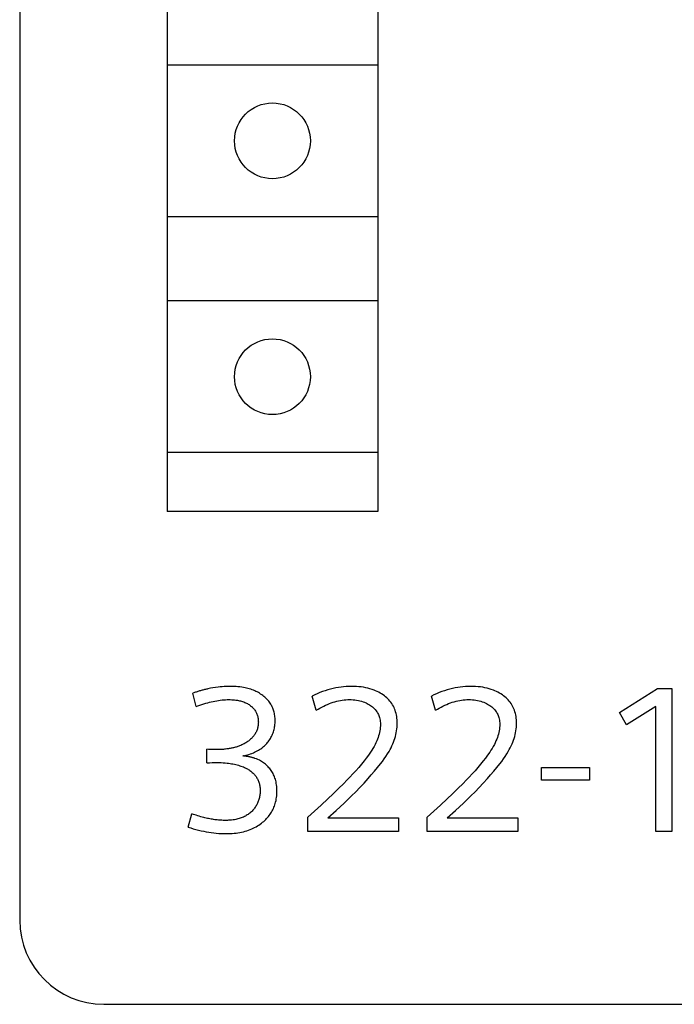
# Model space of a CAD drawing. Extents: x 0 to 594, y 0 to 420.
# Drawn here: x 122 to 129, y 228 to 239 of the extents above; entities that cross this region are included whole.
import ezdxf

# ---------------------------------------------------------------- set-up
doc = ezdxf.new("R2010")
doc.units = 0
doc.header["$LTSCALE"] = 32.67
doc.header["$MEASUREMENT"] = 0
doc.layers.add('20000_FRONT_O', color=7, linetype='CONTINUOUS')

msp = doc.modelspace()

# ---------------------------------------------------------------- linework, layer by layer
at = {"layer": '20000_FRONT_O', "color": 7, "linetype": 'Continuous'}
for p, q in [((121.5726, 351.65747), (121.5726, 228.65747)), ((123.3226, 284.30747), (123.3226, 233.50747)), ((125.8226, 284.30747), (125.8226, 233.50747)), ((125.8226, 238.80747), (123.3226, 238.80747)), ((125.8226, 237.00747), (123.3226, 237.00747)), ((125.8226, 236.00747), (123.3226, 236.00747)), ((125.8226, 234.20747), (123.3226, 234.20747)), ((125.8226, 233.50747), (123.3226, 233.50747)), ((123.66618, 231.19272), (123.62899, 231.35109)), ((125.09264, 231.14833), (125.04345, 231.31629)), ((126.50831, 231.14833), (126.45912, 231.31629)), ((128.69299, 231.12314), (129.14169, 231.40747)), ((129.14169, 231.40747), (129.31205, 231.40747)), ((129.31205, 231.40747), (129.31205, 229.70747)), ((128.77577, 230.97317), (128.69299, 231.12314)), ((129.12249, 231.19392), (128.77577, 230.97317)), ((129.12249, 229.70747), (129.12249, 231.19392)), ((123.79575, 230.52328), (123.79575, 230.68524)), ((127.76681, 230.31933), (127.76681, 230.46929)), ((127.76681, 230.46929), (128.33428, 230.46929)), ((128.33428, 230.46929), (128.33428, 230.31933)), ((128.33428, 230.31933), (127.76681, 230.31933)), ((123.5726, 229.76026), (123.61699, 229.91862)), ((124.99426, 229.70747), (124.99426, 229.87903)), ((125.23061, 229.86943), (126.06801, 229.86943)), ((126.06801, 229.86943), (126.06801, 229.70747)), ((126.40993, 229.70747), (126.40993, 229.87903)), ((126.64628, 229.86943), (127.48368, 229.86943)), ((127.48368, 229.86943), (127.48368, 229.70747)), ((126.06801, 229.70747), (124.99426, 229.70747)), ((127.48368, 229.70747), (126.40993, 229.70747)), ((129.31205, 229.70747), (129.12249, 229.70747)), ((122.5726, 227.65747), (160.5726, 227.65747))]:
    msp.add_line(p, q, dxfattribs=at)
for points in [[(124.22165, 230.60606), (124.23967, 230.60998), (124.25769, 230.61434), (124.27567, 230.61916), (124.29355, 230.62447), (124.31131, 230.63028), (124.3289, 230.63662), (124.34628, 230.64352), (124.36145, 230.6501), (124.37638, 230.65714), (124.39107, 230.66467), (124.40546, 230.67269), (124.41955, 230.68123), (124.43329, 230.69029), (124.44666, 230.69991), (124.45725, 230.70814), (124.46756, 230.71673), (124.47757, 230.72567), (124.48728, 230.73495), (124.49667, 230.74456), (124.50573, 230.75448), (124.51443, 230.7647), (124.52278, 230.77522), (124.53152, 230.78712), (124.5398, 230.79934), (124.5476, 230.81186), (124.55493, 230.82467), (124.56176, 230.83774), (124.5681, 230.85107), (124.5739, 230.86455), (124.5792, 230.87824), (124.58399, 230.89212), (124.58827, 230.90616), (124.59204, 230.92034), (124.59529, 230.93465), (124.59814, 230.94969), (124.60043, 230.96483), (124.60218, 230.98004), (124.60341, 230.99531), (124.60413, 231.01062), (124.60436, 231.02596), (124.60413, 231.04005), (124.60348, 231.05412), (124.60238, 231.06817), (124.60082, 231.08217), (124.59878, 231.09609), (124.59623, 231.10993), (124.59317, 231.12366), (124.58956, 231.13727), (124.58567, 231.1499), (124.5813, 231.16239), (124.57644, 231.1747), (124.57111, 231.18681), (124.56531, 231.1987), (124.55905, 231.21036), (124.55234, 231.22175), (124.54517, 231.23285), (124.53731, 231.24399), (124.52899, 231.25481), (124.52026, 231.26529), (124.51113, 231.27544), (124.50163, 231.28526), (124.49179, 231.29474), (124.48164, 231.30388), (124.47119, 231.31269), (124.45865, 231.32255), (124.44578, 231.33196), (124.43258, 231.34089), (124.41909, 231.34937), (124.40532, 231.35739), (124.39129, 231.36495), (124.37703, 231.37204), (124.36255, 231.37868), (124.34659, 231.38537), (124.33042, 231.39153), (124.31406, 231.39717), (124.29754, 231.40232), (124.28087, 231.40699), (124.26407, 231.41119), (124.24716, 231.41495), (124.23018, 231.41827), (124.20807, 231.42196), (124.18587, 231.42498), (124.16359, 231.42738), (124.14126, 231.42919), (124.11889, 231.43045), (124.09649, 231.4312), (124.07408, 231.43147), (124.04942, 231.43125), (124.02477, 231.43051), (124.00015, 231.42927), (123.97556, 231.42751), (123.95101, 231.42527), (123.92652, 231.42254), (123.89662, 231.41855), (123.86682, 231.41386), (123.83713, 231.40849), (123.80757, 231.40245)], [(125.23061, 229.86943), (125.33005, 229.95821), (125.42363, 230.04539), (125.51134, 230.13097), (125.56149, 230.1815), (125.61103, 230.23264), (125.65987, 230.28443), (125.70796, 230.33692), (125.74627, 230.37998), (125.78387, 230.42364), (125.82061, 230.46804), (125.85633, 230.51328), (125.87776, 230.54167), (125.89861, 230.57047), (125.91876, 230.59977), (125.93808, 230.62961), (125.95644, 230.66005), (125.96853, 230.68152), (125.98003, 230.70332), (125.99089, 230.72544), (126.00104, 230.7479), (126.01043, 230.77069), (126.01849, 230.79243), (126.0258, 230.81445), (126.0323, 230.83671), (126.03799, 230.85919), (126.04282, 230.88186), (126.04666, 230.90399), (126.04967, 230.92626), (126.05184, 230.94862), (126.05316, 230.97107), (126.05362, 230.99357), (126.0533, 231.01334), (126.05228, 231.0331), (126.0505, 231.05279), (126.04792, 231.07239), (126.0445, 231.09185), (126.04019, 231.11114), (126.03495, 231.1302), (126.02934, 231.14733), (126.02293, 231.1642), (126.01572, 231.18073), (126.00771, 231.1969), (125.99891, 231.21263), (125.98933, 231.22787), (125.97897, 231.24258), (125.96758, 231.25701), (125.95544, 231.27082), (125.94261, 231.28401), (125.92916, 231.29659), (125.91514, 231.30856), (125.90062, 231.31993), (125.88565, 231.33069), (125.86883, 231.34178), (125.85158, 231.35216), (125.83394, 231.36183), (125.81594, 231.37081), (125.79762, 231.37908), (125.77901, 231.38668), (125.75468, 231.39546), (125.72997, 231.40316), (125.70496, 231.40983), (125.67969, 231.41552), (125.65424, 231.42027), (125.62585, 231.42449), (125.59733, 231.42768), (125.56872, 231.42986), (125.54005, 231.43111), (125.51134, 231.43147), (125.48012, 231.43089), (125.44893, 231.42933), (125.41781, 231.42677), (125.38679, 231.42321), (125.35591, 231.41867), (125.32428, 231.41296), (125.29285, 231.40622), (125.26163, 231.39851), (125.23066, 231.38985), (125.19995, 231.38028), (125.16793, 231.36926), (125.13624, 231.35731), (125.10492, 231.34447), (125.07398, 231.33078), (125.04345, 231.31629)], [(126.64628, 229.86943), (126.74572, 229.95821), (126.8393, 230.04539), (126.92701, 230.13097), (126.97716, 230.1815), (127.02669, 230.23264), (127.07554, 230.28443), (127.12363, 230.33692), (127.16193, 230.37998), (127.19954, 230.42364), (127.23628, 230.46804), (127.272, 230.51328), (127.29343, 230.54167), (127.31428, 230.57047), (127.33443, 230.59977), (127.35375, 230.62961), (127.3721, 230.66005), (127.38419, 230.68152), (127.3957, 230.70332), (127.40656, 230.72544), (127.41671, 230.7479), (127.42609, 230.77069), (127.43416, 230.79243), (127.44146, 230.81445), (127.44797, 230.83671), (127.45365, 230.85919), (127.45848, 230.88186), (127.46233, 230.90399), (127.46534, 230.92626), (127.46751, 230.94862), (127.46882, 230.97107), (127.46928, 230.99357), (127.46897, 231.01334), (127.46794, 231.0331), (127.46616, 231.05279), (127.46359, 231.07239), (127.46016, 231.09185), (127.45586, 231.11114), (127.45062, 231.1302), (127.44501, 231.14733), (127.4386, 231.1642), (127.43138, 231.18073), (127.42338, 231.1969), (127.41458, 231.21263), (127.405, 231.22787), (127.39463, 231.24258), (127.38324, 231.25701), (127.37111, 231.27082), (127.35828, 231.28401), (127.34483, 231.29659), (127.33081, 231.30856), (127.31629, 231.31993), (127.30132, 231.33069), (127.2845, 231.34178), (127.26725, 231.35216), (127.24961, 231.36183), (127.23161, 231.37081), (127.21329, 231.37908), (127.19468, 231.38668), (127.17034, 231.39546), (127.14564, 231.40316), (127.12062, 231.40983), (127.09536, 231.41552), (127.06991, 231.42027), (127.04152, 231.42449), (127.013, 231.42768), (126.98439, 231.42986), (126.95571, 231.43111), (126.92701, 231.43147), (126.89578, 231.43089), (126.8646, 231.42933), (126.83348, 231.42677), (126.80246, 231.42321), (126.77158, 231.41867), (126.73995, 231.41296), (126.70851, 231.40622), (126.6773, 231.39851), (126.64633, 231.38985), (126.61562, 231.38028), (126.58359, 231.36926), (126.55191, 231.35731), (126.52058, 231.34447), (126.48965, 231.33078), (126.45912, 231.31629)], [(123.80757, 231.40245), (123.79775, 231.40028), (123.78794, 231.39805), (123.77815, 231.39574), (123.76806, 231.39328), (123.75798, 231.39075), (123.74793, 231.38814), (123.73789, 231.38545), (123.72788, 231.38269), (123.71789, 231.37986), (123.70792, 231.37695), (123.69797, 231.37396), (123.68804, 231.37091), (123.67814, 231.36778), (123.66826, 231.36459), (123.6584, 231.36132), (123.64857, 231.35798), (123.63876, 231.35457), (123.62899, 231.35109)], [(123.66618, 231.19272), (123.68885, 231.20117), (123.71167, 231.20929), (123.73463, 231.21707), (123.75772, 231.22447), (123.78093, 231.23147), (123.80428, 231.23805), (123.82564, 231.24364), (123.84711, 231.24884), (123.86866, 231.25361), (123.89031, 231.25795), (123.91204, 231.26184), (123.93385, 231.26524), (123.95391, 231.26792), (123.97403, 231.27016), (123.9942, 231.27194), (124.0144, 231.27324), (124.03464, 231.27403), (124.05489, 231.2743), (124.07194, 231.27411), (124.08898, 231.27349), (124.10599, 231.27242), (124.12297, 231.27087), (124.13988, 231.2688), (124.15673, 231.26617), (124.16935, 231.26381), (124.18191, 231.2611), (124.19439, 231.25802), (124.20676, 231.25457), (124.21902, 231.25072), (124.23114, 231.24646), (124.24311, 231.24178), (124.25386, 231.23713), (124.26444, 231.23211), (124.27484, 231.2267), (124.28502, 231.22091), (124.29496, 231.21472), (124.30464, 231.20813), (124.31402, 231.20112), (124.32221, 231.19445), (124.33012, 231.18745), (124.33773, 231.18012), (124.34501, 231.17247), (124.35195, 231.1645), (124.35851, 231.15624), (124.36468, 231.14767), (124.37025, 231.13911), (124.37542, 231.1303), (124.38019, 231.12126), (124.38454, 231.11202), (124.38848, 231.10259), (124.39199, 231.093), (124.39507, 231.08328), (124.39788, 231.07278), (124.40021, 231.06216), (124.40207, 231.05144), (124.40348, 231.04065), (124.40446, 231.02979), (124.40503, 231.01889), (124.4052, 231.00797), (124.40501, 230.99756), (124.40447, 230.98716), (124.40357, 230.97679), (124.4023, 230.96646), (124.40066, 230.9562), (124.39864, 230.94601), (124.39622, 230.93591), (124.3934, 230.92593), (124.39018, 230.91609), (124.38654, 230.90639), (124.38252, 230.89695), (124.37811, 230.88768), (124.37331, 230.8786), (124.36816, 230.8697), (124.36265, 230.861), (124.35682, 230.85251), (124.35068, 230.84424), (124.34424, 230.83619), (124.33753, 230.82838), (124.33055, 230.82081), (124.32232, 230.8125), (124.3138, 230.8045), (124.305, 230.79682), (124.29594, 230.78945), (124.28665, 230.78237), (124.27713, 230.77559), (124.26742, 230.76909), (124.25752, 230.76287), (124.24745, 230.75691), (124.23724, 230.75123), (124.22355, 230.7441), (124.20964, 230.73742), (124.19554, 230.73117), (124.18127, 230.72536)], [(125.09264, 231.14833), (125.11413, 231.16134), (125.13597, 231.17386), (125.15815, 231.18587), (125.18066, 231.19732), (125.20349, 231.20815), (125.22661, 231.21832), (125.24799, 231.22699), (125.2696, 231.23505), (125.29144, 231.24244), (125.31349, 231.24914), (125.33574, 231.25511), (125.35818, 231.26031), (125.37946, 231.26447), (125.40087, 231.26792), (125.42239, 231.27063), (125.44399, 231.27261), (125.46566, 231.27384), (125.48735, 231.2743), (125.50846, 231.27401), (125.52954, 231.27295), (125.55055, 231.27107), (125.57147, 231.26834), (125.59226, 231.26471), (125.6109, 231.26061), (125.62936, 231.25572), (125.64757, 231.24999), (125.66548, 231.2434), (125.68304, 231.23591), (125.69664, 231.22934), (125.70995, 231.22219), (125.72294, 231.21447), (125.73558, 231.20618), (125.74784, 231.19733), (125.75968, 231.18792), (125.77148, 231.1776), (125.78272, 231.16668), (125.79333, 231.15516), (125.80323, 231.14305), (125.81234, 231.13034), (125.81908, 231.11963), (125.82524, 231.10857), (125.83082, 231.09719), (125.8358, 231.08554), (125.84017, 231.07364), (125.84393, 231.06155), (125.84783, 231.04586), (125.85078, 231.02995), (125.85282, 231.0139), (125.85403, 230.99775), (125.85446, 230.98157), (125.85405, 230.96229), (125.8527, 230.94307), (125.85046, 230.92394), (125.8474, 230.90492), (125.84327, 230.88474), (125.83833, 230.86473), (125.83262, 230.84493), (125.8262, 230.82534), (125.81846, 230.80426), (125.80998, 230.78346), (125.80077, 230.76298), (125.79088, 230.74283), (125.77817, 230.71914), (125.76465, 230.69591), (125.75045, 230.67307), (125.73569, 230.65058), (125.71124, 230.61528), (125.68586, 230.58065), (125.65971, 230.54661), (125.62824, 230.50738), (125.59596, 230.46882), (125.56293, 230.4309), (125.52811, 230.3924), (125.49266, 230.35447), (125.45669, 230.31704), (125.4203, 230.28), (125.35785, 230.21793), (125.29462, 230.15665), (125.23074, 230.09605), (125.15241, 230.02316), (125.07351, 229.95089), (124.99426, 229.87903)], [(126.50831, 231.14833), (126.5298, 231.16134), (126.55164, 231.17386), (126.57382, 231.18587), (126.59633, 231.19732), (126.61915, 231.20815), (126.64228, 231.21832), (126.66366, 231.22699), (126.68527, 231.23505), (126.70711, 231.24244), (126.72915, 231.24914), (126.7514, 231.25511), (126.77385, 231.26031), (126.79512, 231.26447), (126.81654, 231.26792), (126.83806, 231.27063), (126.85966, 231.27261), (126.88132, 231.27384), (126.90302, 231.2743), (126.92412, 231.27401), (126.9452, 231.27295), (126.96622, 231.27107), (126.98714, 231.26834), (127.00792, 231.26471), (127.02657, 231.26061), (127.04503, 231.25572), (127.06324, 231.24999), (127.08115, 231.2434), (127.0987, 231.23591), (127.1123, 231.22934), (127.12561, 231.22219), (127.1386, 231.21447), (127.15124, 231.20618), (127.1635, 231.19733), (127.17535, 231.18792), (127.18714, 231.1776), (127.19839, 231.16668), (127.20899, 231.15516), (127.21889, 231.14305), (127.22801, 231.13034), (127.23475, 231.11963), (127.24091, 231.10857), (127.24649, 231.09719), (127.25147, 231.08554), (127.25584, 231.07364), (127.2596, 231.06155), (127.2635, 231.04586), (127.26644, 231.02995), (127.26849, 231.0139), (127.26969, 230.99775), (127.27013, 230.98157), (127.26972, 230.96229), (127.26837, 230.94307), (127.26613, 230.92394), (127.26306, 230.90492), (127.25894, 230.88474), (127.25399, 230.86473), (127.24828, 230.84493), (127.24187, 230.82534), (127.23413, 230.80426), (127.22564, 230.78346), (127.21644, 230.76298), (127.20654, 230.74283), (127.19384, 230.71914), (127.18032, 230.69591), (127.16611, 230.67307), (127.15136, 230.65058), (127.12691, 230.61528), (127.10153, 230.58065), (127.07537, 230.54661), (127.04391, 230.50738), (127.01163, 230.46882), (126.9786, 230.4309), (126.94378, 230.3924), (126.90833, 230.35447), (126.87236, 230.31704), (126.83596, 230.28), (126.77352, 230.21793), (126.71029, 230.15665), (126.64641, 230.09605), (126.56808, 230.02316), (126.48918, 229.95089), (126.40993, 229.87903)], [(124.18127, 230.72536), (124.17167, 230.72172), (124.16199, 230.71826), (124.15226, 230.71499), (124.14246, 230.7119), (124.13238, 230.70893), (124.12224, 230.70613), (124.11205, 230.70352), (124.10182, 230.70108), (124.09155, 230.6988), (124.08124, 230.69669), (124.0709, 230.69472), (124.06053, 230.69291), (124.05014, 230.69124), (124.03972, 230.68971), (124.02929, 230.68831), (124.01619, 230.68673), (124.00307, 230.68534), (123.98993, 230.68413), (123.97678, 230.68311), (123.96362, 230.68226), (123.95045, 230.68158), (123.93727, 230.68107), (123.92409, 230.68071), (123.91091, 230.6805), (123.89772, 230.68044), (123.88059, 230.68058), (123.86346, 230.68098), (123.84646, 230.68164), (123.82947, 230.68258), (123.8126, 230.68378), (123.79575, 230.68524)], [(123.5726, 229.76026), (123.60298, 229.75052), (123.63355, 229.74137), (123.6643, 229.73282), (123.69522, 229.72489), (123.7263, 229.7176), (123.75623, 229.71123), (123.78628, 229.70546), (123.81644, 229.70033), (123.84671, 229.69584), (123.87706, 229.69201), (123.90653, 229.68894), (123.93606, 229.68653), (123.96564, 229.6848), (123.99525, 229.68377), (124.02489, 229.68348), (124.0481, 229.68378), (124.07131, 229.68458), (124.09448, 229.68592), (124.11762, 229.68783), (124.14069, 229.69034), (124.16368, 229.6935), (124.18659, 229.69734), (124.20704, 229.70139), (124.22738, 229.70604), (124.24756, 229.7113), (124.26756, 229.7172), (124.28735, 229.72376), (124.30689, 229.731), (124.32615, 229.73893), (124.34392, 229.74701), (124.36139, 229.75571), (124.37854, 229.76503), (124.39536, 229.77495), (124.41183, 229.78547), (124.42791, 229.79657), (124.44359, 229.80825), (124.45634, 229.81842), (124.46877, 229.82898), (124.48086, 229.83993), (124.49258, 229.85126), (124.50392, 229.86297), (124.51484, 229.87506), (124.52533, 229.88753), (124.53536, 229.90036), (124.5449, 229.91356), (124.55363, 229.92663), (124.56189, 229.94001), (124.56965, 229.95369), (124.57693, 229.96764), (124.5837, 229.98184), (124.58997, 229.99627), (124.59573, 230.01091), (124.60097, 230.02574), (124.60569, 230.04073), (124.61065, 230.05891), (124.61487, 230.07727), (124.61837, 230.09579), (124.62118, 230.11444), (124.62331, 230.13318), (124.62481, 230.152), (124.62568, 230.17087), (124.62595, 230.18976), (124.62567, 230.20787), (124.62482, 230.22595), (124.62338, 230.24398), (124.6213, 230.26193), (124.61855, 230.27977), (124.61509, 230.29749), (124.61089, 230.31506), (124.60699, 230.32892), (124.6026, 230.34265), (124.5977, 230.35621), (124.59231, 230.36958), (124.58642, 230.38274), (124.58002, 230.39565), (124.57311, 230.40829), (124.5657, 230.42064), (124.55782, 230.4326), (124.54947, 230.44423), (124.54065, 230.45552), (124.53139, 230.46646), (124.52171, 230.47704), (124.51164, 230.48725), (124.50119, 230.49706), (124.49038, 230.50648), (124.47898, 230.5157), (124.46725, 230.52447), (124.45521, 230.53279), (124.44286, 230.54064), (124.43023, 230.54801), (124.41733, 230.55487), (124.40008, 230.56309), (124.38245, 230.57047), (124.36448, 230.57707)], [(123.79575, 230.52328), (123.82707, 230.52595), (123.85866, 230.52755), (123.89052, 230.52808), (123.91447, 230.52796), (123.93841, 230.52743), (123.96233, 230.52646), (123.98624, 230.52504), (124.01012, 230.52314), (124.03396, 230.52075), (124.0515, 230.51865), (124.06901, 230.51624), (124.08647, 230.5135), (124.10386, 230.51041), (124.12117, 230.50694), (124.1384, 230.50306), (124.15553, 230.49875), (124.17016, 230.49469), (124.1847, 230.49027), (124.19911, 230.48547), (124.21339, 230.48028), (124.22752, 230.47466), (124.24147, 230.46861), (124.25524, 230.46209), (124.2657, 230.45675), (124.27601, 230.45112), (124.28615, 230.44518), (124.29611, 230.43893), (124.30585, 230.43237), (124.31535, 230.42548), (124.3246, 230.41826), (124.33356, 230.41069), (124.34222, 230.40278), (124.35055, 230.39451), (124.3578, 230.3867), (124.36475, 230.3786), (124.37138, 230.37023), (124.37768, 230.36161), (124.38363, 230.35275), (124.38922, 230.34366), (124.39445, 230.33435), (124.39928, 230.32486), (124.40372, 230.31518), (124.40774, 230.30533), (124.41154, 230.29472), (124.41487, 230.28395), (124.41776, 230.27306), (124.42021, 230.26204), (124.42225, 230.25093), (124.42388, 230.23974), (124.42514, 230.22849), (124.42604, 230.2172), (124.42658, 230.20588), (124.4268, 230.19456), (124.42668, 230.18251), (124.4262, 230.1705), (124.42534, 230.15851), (124.42411, 230.14658), (124.42248, 230.1347), (124.42046, 230.12289), (124.41804, 230.11116), (124.4152, 230.09951), (124.41213, 230.0886), (124.40869, 230.07778), (124.40488, 230.06709), (124.4007, 230.05653), (124.39617, 230.04612), (124.39127, 230.03587), (124.38601, 230.02581), (124.38041, 230.01593), (124.37432, 230.00605), (124.36788, 229.9964), (124.36109, 229.98699), (124.35398, 229.97782), (124.34654, 229.96891), (124.3388, 229.96027), (124.33075, 229.9519), (124.32242, 229.94382), (124.31305, 229.93535), (124.30336, 229.92725), (124.29338, 229.9195), (124.28312, 229.91213), (124.2726, 229.90514), (124.26183, 229.89853), (124.25084, 229.89231), (124.23964, 229.8865), (124.22737, 229.88069), (124.21489, 229.87534), (124.20223, 229.87043), (124.1894, 229.86596), (124.17643, 229.8619), (124.16334, 229.85825), (124.15014, 229.85499), (124.13687, 229.8521), (124.12067, 229.84909), (124.1044, 229.84658), (124.08806, 229.84455)], [(124.36448, 230.57707), (124.3593, 230.57881), (124.35409, 230.5805), (124.34886, 230.58213), (124.34361, 230.58369), (124.33834, 230.58521), (124.33306, 230.58666), (124.32775, 230.58806), (124.32159, 230.58962), (124.3154, 230.59111), (124.3092, 230.59253), (124.30298, 230.59388), (124.29675, 230.59517), (124.29051, 230.59639), (124.28426, 230.59755), (124.27801, 230.59865), (124.27174, 230.59969), (124.26548, 230.60067), (124.25921, 230.60159), (124.25294, 230.60246), (124.24667, 230.60328), (124.2404, 230.60405), (124.23414, 230.60477), (124.22789, 230.60544), (124.22165, 230.60606)], [(124.08806, 229.84455), (124.07577, 229.84333), (124.06346, 229.84235), (124.05113, 229.8416), (124.03879, 229.84108), (124.02644, 229.84076), (124.01409, 229.84064), (124.00014, 229.84073), (123.98618, 229.84106), (123.97224, 229.84161), (123.95831, 229.84238), (123.9444, 229.84336), (123.9305, 229.84455), (123.91662, 229.84594), (123.90276, 229.84753), (123.88892, 229.84931), (123.87408, 229.85142), (123.85927, 229.85373), (123.84448, 229.85625), (123.82974, 229.85896), (123.81503, 229.86187), (123.80035, 229.86496), (123.78571, 229.86823), (123.77111, 229.87168), (123.75656, 229.8753), (123.73887, 229.87994), (123.72125, 229.88481), (123.70369, 229.88992), (123.6862, 229.89525), (123.66879, 229.9008), (123.65145, 229.90655), (123.63418, 229.91249), (123.61699, 229.91862)]]:
    msp.add_lwpolyline(points, dxfattribs=at)
for centre in [(124.5726, 237.90747), (124.5726, 235.10747)]:
    msp.add_circle(centre, 0.45, dxfattribs=at)
msp.add_arc((122.5726, 228.65747), 1, 180, 270, dxfattribs=at)

doc.saveas('drawing.dxf')
